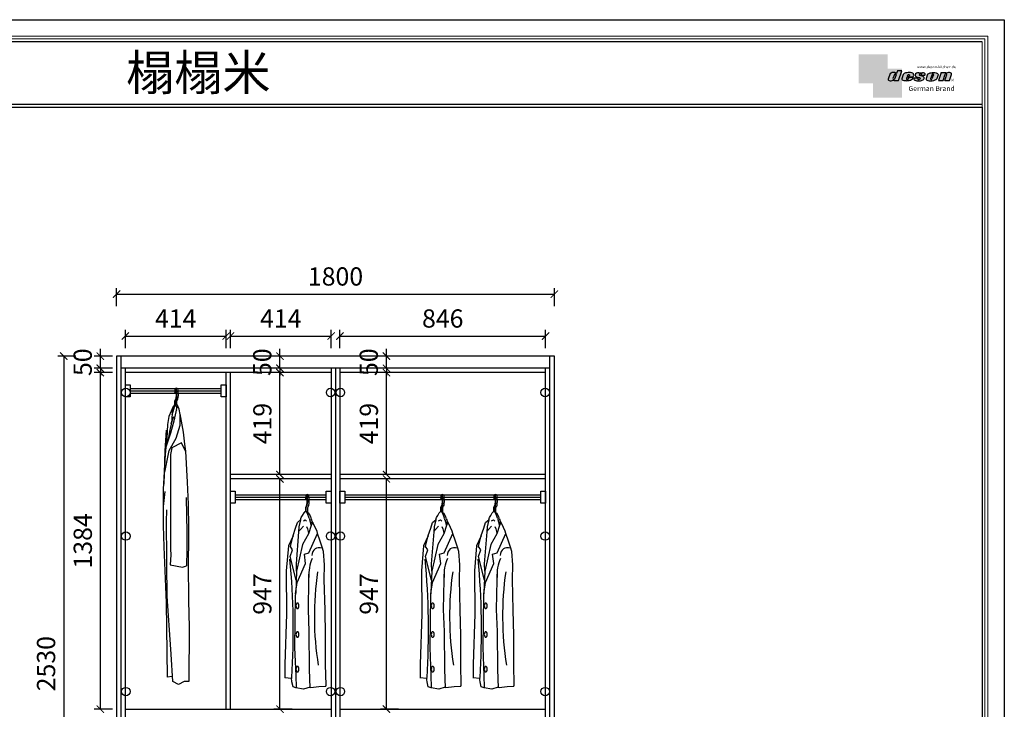
# Model space of a CAD drawing. Units: millimetres. Extents: x 87884 to 111176, y 60299 to 66133.
# Drawn here: x 107127 to 111176, y 62341 to 65178 of the extents above; entities that cross this region are included whole.
import ezdxf

# ---------------------------------------------------------------- set-up
doc = ezdxf.new("R2010")
doc.units = ezdxf.units.MM
for name, color, linetype in [('08打印', 7, 'Continuous'), ('3', 3, 'Continuous'), ('内框图层', 1, 'Continuous'), ('图层4', 3, 'Continuous'), ('铰链孔', 7, 'Continuous')]:
    doc.layers.add(name, color=color, linetype=linetype)
doc.styles.get("Standard").update_dxf_attribs({"font": 'simhei.ttf'})
doc.dimstyles.new('大标注（无小数）', dxfattribs={"dimscale": 25, "dimtxt": 3, "dimasz": 1.2, "dimexe": 1, "dimexo": 1.5, "dimgap": 1, "dimtad": 2, "dimdec": 0, "dimtxsty": 'Standard', "dimblk": 'ARCHTICK', "dimcen": 2.5, "dimclrd": 251, "dimclre": 251, "dimclrt": 256, "dimadec": 0, "dimazin": 0, "dimtfac": 1, "dimtdec": 0, "dimtix": 1, "dimtmove": 2, "dimatfit": 3, "dimfxl": 2, "dimfxlon": 1, "dimarcsym": 0})

# ---------------------------------------------------------------- blocks, each defined once
blk = doc.blocks.new('衣杆#标配1ABBD', base_point=(79078.6, 47067.5))
for p, q in [((79078.6, 47067.5), (79098.6, 47067.5)), ((79078.6, 47017.5), (79078.6, 47067.5)), ((79098.6, 47067.5), (79098.6, 47017.5)), ((79098.6, 47052.5), (79904.6, 47052.5)), ((79904.6, 47067.5), (79924.6, 47067.5)), ((79904.6, 47017.5), (79904.6, 47067.5)), ((79924.6, 47067.5), (79924.6, 47017.5)), ((79098.6, 47017.5), (79078.6, 47017.5)), ((79098.6, 47042.5), (79904.6, 47042.5)), ((79098.6, 47032.5), (79904.6, 47032.5)), ((79924.6, 47017.5), (79904.6, 47017.5))]:
    blk.add_line(p, q)
blk = doc.blocks.new('自动-短衣服')
at = {"color": 251}
for p, q in [((-4.2, -3.7), (-3.5, -7.1)), ((-3.5, -7.1), (-1.8, -3.7)), ((-3.4, -42.1), (-0.1, -35.7)), ((-1.3, -42.6), (1.8, -36.7)), ((4.7, -42.6), (7.8, -36.7)), ((-3.4, -59.1), (-3.4, -42.1)), ((-1.3, -58.7), (-1.3, -42.6)), ((4.7, -63), (4.7, -42.6))]:
    blk.add_line(p, q, dxfattribs=at)
blk.add_arc((3, 5.1), 5.73, 53.7796, 129.4301, dxfattribs=at)
for centre, end_param in [((0.1, -14.2), 7.398843), ((6.1, -14.2), 6.213914)]:
    blk.add_ellipse(centre, major_axis=(0, 24), ratio=0.198787, start_param=3.506614, end_param=end_param, dxfattribs=at)
blk.add_open_spline([(-0.1, -35.7), (0, -35.4), (0.2, -35), (0.5, -34.1), (0.7, -33.5), (1.2, -31.6), (1.6, -30), (2.1, -26.2), (2.3, -24.1), (2.6, -19.7), (2.7, -17.4), (2.7, -11.8), (2.6, -8.6), (2.3, -4.6), (1.5, -1.7), (0.7, -0.4), (0.3, 0.2), (-0.8, -0.2), (-1.5, -1.4), (-1.8, -3.7)], degree=3, knots=[0.365021, 0.365021, 0.365021, 0.365021, 0.503144, 0.503144, 0.641267, 0.641267, 0.939936, 0.939936, 1.238604, 1.238604, 1.537273, 1.537273, 1.942304, 1.942304, 2.347334, 2.347334, 2.568043, 2.568043, 2.714995, 2.714995, 2.714995, 2.714995], dxfattribs=at)
at = {"layer": '3', "color": 251}
for p, q in [((-21.8, -83.5), (-16.6, -75.1)), ((-16.6, -75.1), (-10.1, -64.2)), ((-10.1, -64.2), (-5.1, -59.3)), ((-5.1, -59.3), (-1.3, -58.7)), ((-1.3, -58.7), (3.1, -66.3)), ((-1.3, -58.7), (7.2, -64.8)), ((3.1, -66.3), (9.9, -85.1)), ((7.2, -64.8), (14.5, -77.5)), ((14.5, -77.5), (18.6, -87.2)), ((-45.6, -127.1), (-37.8, -104.3)), ((-37.8, -104.3), (-23.3, -92.6)), ((-24.9, -92.9), (-31.2, -122.3)), ((-25.2, -132.6), (-12.9, -119.3)), ((-24.9, -92.9), (-21.8, -83.5)), ((-12.9, -98.1), (-5.8, -93.2)), ((-5.8, -93.2), (-0.4, -99)), ((-0.4, -120.2), (4.2, -130.5)), ((19, -116.3), (7.9, -150.6)), ((10.5, -86.6), (15.2, -101.7)), ((15.2, -101.7), (17.9, -114.7)), ((17.1, -107.2), (16.1, -107.7)), ((24.3, -101.3), (17.1, -107.2)), ((17.9, -93.5), (18.2, -95.3)), ((25.3, -102.9), (19, -116.3)), ((19.3, -88.7), (23.3, -102.9)), ((27.7, -107.2), (24.3, -101.3)), ((35.9, -124.9), (27.7, -107.2)), ((-55.3, -158.6), (-74.7, -199.7)), ((-66.4, -203.2), (-55.3, -158.1)), ((-55.3, -158.1), (-45.6, -127.1)), ((-33.1, -142.2), (-43.1, -274.2)), ((-31.2, -122.3), (-33.1, -142.2)), ((-31.5, -140.5), (-25.2, -132.6)), ((7.9, -150.6), (-16.8, -195.3)), ((4.2, -130.5), (7.2, -141.7)), ((7.2, -141.7), (8.3, -145.6)), ((9.5, -228.8), (44.9, -149.5)), ((43.1, -140.4), (35.9, -124.9)), ((45.6, -149.2), (43.1, -140.4)), ((56.7, -181.4), (45.6, -149.2)), ((-74.7, -199.7), (-83.1, -302.5)), ((-16.8, -195.3), (-41.5, -304)), ((64.8, -205.8), (56.7, -181.4)), ((-67.4, -243.9), (-57.7, -217)), ((-57.7, -217), (-66.4, -203.2)), ((-9, -234.9), (9.5, -228.8)), ((-3.6, -272.9), (-9, -234.9)), ((69.7, -223.1), (64.8, -205.8)), ((73.8, -279), (69.7, -223.1)), ((-42.8, -341.5), (-67.4, -243.9)), ((-43.1, -274.2), (-42.5, -304.5)), ((-38.4, -351.1), (-3.6, -272.9)), ((73.2, -339.1), (73.8, -279)), ((-83.1, -302.5), (-82.4, -479.8)), ((-41.5, -304), (-44.6, -391.6)), ((10, -341.5), (9.4, -316.9)), ((-45.5, -397.3), (-38.4, -351.1)), ((7.7, -461.6), (10, -341.5)), ((76, -464.5), (73.2, -339.1)), ((-44.6, -391.6), (-46.3, -405.2)), ((-46.3, -405.2), (-49, -619)), ((-82.4, -479.8), (-89.2, -688.1)), ((11.3, -552.1), (7.7, -461.6)), ((78.5, -567.1), (76, -464.5)), ((12, -708.5), (11.3, -552.1)), ((78.1, -687.9), (78.5, -567.1)), ((-49, -619), (-44.6, -734.1)), ((-89.2, -688.1), (-88.7, -743.1)), ((80.3, -772.7), (78.1, -687.9)), ((15.1, -784.2), (12, -708.5)), ((-61.4, -746.2), (-89.7, -742.9)), ((-62.4, -741.2), (-61.4, -746.2)), ((-60.1, -759.7), (-62.4, -742.9)), ((-55.6, -780), (-60.1, -759.7)), ((-44.6, -734.1), (-43.2, -782.9)), ((-44.2, -785), (-55.6, -780)), ((-12.7, -789.2), (-44.2, -785)), ((14.3, -781.6), (-12.7, -789.2)), ((17.4, -783.3), (50.8, -778.3)), ((50.8, -778.3), (78.9, -777.8)), ((78.9, -777.8), (80.3, -772.7))]:
    blk.add_line(p, q, dxfattribs=at)
for centre, major_axis, ratio, start_param, end_param in [((57.9, -250.5), (-18.6, 40), 0.775453, -0.693961, 0.971156), ((-2148, -507.1), (-96.2, 2554.2), 0.818777, 4.589406, 4.780221), ((203.2, -330.1), (-176.8, 85.6), 0.927703, 0.045217, 0.482885), ((790.7, -476.5), (24.6, 986.8), 0.768362, 1.417136, 1.808923)]:
    blk.add_ellipse(centre, major_axis=major_axis, ratio=ratio, start_param=start_param, end_param=end_param, dxfattribs=at)
at = {"layer": '3', "color": 251, "extrusion": (0, 0, -1)}
for centre in [(-37.3, -447), (-37.3, -564.9), (-37.3, -707.7)]:
    blk.add_ellipse(centre, major_axis=(0, 11.5), ratio=0.522581, dxfattribs=at)
blk = doc.blocks.new('衣杆#标配1ABDB', base_point=(78628.6, 47067.5))
for p, q in [((78628.6, 47067.5), (78648.6, 47067.5)), ((78628.6, 47017.5), (78628.6, 47067.5)), ((78648.6, 47067.5), (78648.6, 47017.5)), ((78648.6, 47052.5), (79022.6, 47052.5)), ((79022.6, 47067.5), (79042.6, 47067.5)), ((79022.6, 47017.5), (79022.6, 47067.5)), ((79042.6, 47067.5), (79042.6, 47017.5)), ((78648.6, 47017.5), (78628.6, 47017.5)), ((78648.6, 47042.5), (79022.6, 47042.5)), ((78648.6, 47032.5), (79022.6, 47032.5)), ((79042.6, 47017.5), (79022.6, 47017.5))]:
    blk.add_line(p, q)
blk = doc.blocks.new('衣杆#标配1ABF7', base_point=(78196.6, 47494.6))
for p, q in [((78196.6, 47494.6), (78216.6, 47494.6)), ((78196.6, 47444.6), (78196.6, 47494.6)), ((78216.6, 47494.6), (78216.6, 47444.6)), ((78590.6, 47494.6), (78610.6, 47494.6)), ((78590.6, 47444.6), (78590.6, 47494.6)), ((78610.6, 47494.6), (78610.6, 47444.6)), ((78216.6, 47479.6), (78590.6, 47479.6)), ((78216.6, 47469.6), (78590.6, 47469.6)), ((78216.6, 47459.6), (78590.6, 47459.6)), ((78216.6, 47444.6), (78196.6, 47444.6)), ((78610.6, 47444.6), (78590.6, 47444.6))]:
    blk.add_line(p, q)
blk = doc.blocks.new('自动-长衣服')
at = {"color": 251}
for p, q in [((-4.1, -3.7), (-3.8, -8.7)), ((-3.8, -8.7), (-1.7, -3.7)), ((-3.4, -42.1), (-0.1, -35.7)), ((-1.2, -42.6), (1.9, -36.7)), ((4.8, -42.6), (7.9, -36.7)), ((-3.4, -60.5), (-3.4, -42.1)), ((-1.2, -58.7), (-1.2, -42.6)), ((4.8, -58), (4.8, -42.6)), ((17.1, -94.7), (30.6, -169.3)), ((-44, -245.9), (-37.6, -161.5)), ((30.6, -169.3), (35.6, -218.7)), ((-41.8, -262), (-37.7, -216.9)), ((-16, -234.9), (-21, -261.7)), ((23.1, -214.3), (-16, -234.9)), ((39.6, -248.1), (23.1, -214.3)), ((23.1, -214.3), (23.1, -214.3)), ((23.1, -214.3), (23.1, -214.3)), ((35.6, -218.7), (39.6, -248.1)), ((-49.6, -404.9), (-41.8, -262)), ((-47.3, -384.3), (-44, -245.9)), ((-21, -261.7), (-21.5, -540.1)), ((39.6, -248.1), (47.1, -374.9)), ((-49.9, -514.8), (-49.6, -404.9)), ((47.1, -374.9), (47.1, -374.9)), ((47.1, -374.9), (50.7, -465.6)), ((-50, -475.6), (-43.4, -413.4)), ((42.3, -439), (45.6, -582.7)), ((-49.7, -554.1), (-50, -475.6)), ((50.7, -465.6), (52.2, -561.6)), ((-37.9, -489.1), (-39.7, -538.8)), ((-47.4, -640.8), (-49.7, -554.1)), ((-39.7, -538.8), (-38.1, -691.5)), ((-21.5, -540.1), (-21.4, -578.7)), ((52.2, -561.6), (52.2, -561.6)), ((52.2, -561.6), (53.2, -607.2)), ((-21.4, -578.7), (-21.8, -621.6)), ((45.6, -582.7), (45.7, -653.1)), ((53.2, -607.2), (51.2, -710.4)), ((53.2, -607.2), (53.2, -607.2)), ((-37.5, -871.3), (-47.4, -640.8)), ((-21.8, -621.6), (-22, -651.5)), ((-20.6, -673.7), (-22.3, -715.1)), ((-22, -651.5), (-20.6, -673.7)), ((45.7, -653.1), (44.5, -720.1)), ((-38.1, -691.5), (-36.2, -863.6)), ((-22.3, -715.1), (27.7, -725)), ((27.7, -725), (44.5, -720.1)), ((51.2, -710.4), (52.3, -862.9)), ((-18.6, -1083.2), (-37.1, -824.6)), ((-33.9, -1177.4), (-37.5, -871.3)), ((52.3, -862.9), (52.3, -862.9)), ((52.3, -862.9), (55, -971.5)), ((55, -971.5), (53.3, -1195.8)), ((55, -971.5), (55, -971.5)), ((55, -971.5), (55, -971.5)), ((-12.5, -1195.9), (-18.6, -1083.2)), ((-15.4, -1174.4), (-33.9, -1177.4)), ((-33.9, -1177.4), (-33.9, -1177.4)), ((11.1, -1207.2), (-12.5, -1195.9)), ((35.1, -1195.3), (11.1, -1207.2)), ((53.3, -1195.8), (35.1, -1195.3))]:
    blk.add_line(p, q, dxfattribs=at)
for points in [[(-45.2, -334), (-26.5, -245.4), (2.3, -195), (18.1, -140.8), (17.6, -97.7), (13.6, -75.2), (7.4, -59.4)], [(-39.9, -230.8), (-20.1, -173.1), (-6.8, -123), (1.6, -86.4), (4.3, -72.6), (7.4, -59.4), (4.8, -56)], [(-7.4, -62.3), (-10, -64.4), (-19.3, -83.2), (-28.1, -105.9), (-34.3, -138.3), (-37.7, -224.4)], [(-3.4, -56), (-5.9, -58.4), (-14, -80.8), (-16.6, -124.1), (-25.4, -167.1), (-32.1, -208.3)], [(-15.2, -97.7), (-11.1, -85.3), (-8.3, -75.7), (-4, -61.7), (-1.2, -58.5), (0.7, -60.8), (4.8, -70.3)], [(4.8, -58), (6.9, -61.5)], [(-19, -136.1), (-16.2, -126.1), (-11.1, -112), (-7.6, -105.4), (-5.4, -112.5), (-5, -115)], [(8.6, -82), (8.7, -82.2)]]:
    blk.add_lwpolyline(points, dxfattribs=at)
blk.add_arc((3.1, 5.1), 5.73, 53.7796, 129.4301, dxfattribs=at)
for centre, end_param in [((0.2, -14.2), 7.398843), ((6.2, -14.2), 6.213914)]:
    blk.add_ellipse(centre, major_axis=(0, 24), ratio=0.198787, start_param=3.506614, end_param=end_param, dxfattribs=at)
blk.add_open_spline([(-0.1, -35.7), (0.1, -35.4), (0.3, -35), (0.6, -34.1), (0.8, -33.5), (1.3, -31.6), (1.6, -30), (2.2, -26.2), (2.4, -24.1), (2.7, -19.7), (2.8, -17.4), (2.8, -11.8), (2.7, -8.6), (2.4, -4.6), (1.6, -1.7), (0.7, -0.4), (0.4, 0.2), (-0.7, -0.2), (-1.5, -1.4), (-1.7, -3.7)], degree=3, knots=[0.365021, 0.365021, 0.365021, 0.365021, 0.503144, 0.503144, 0.641267, 0.641267, 0.939936, 0.939936, 1.238604, 1.238604, 1.537273, 1.537273, 1.942304, 1.942304, 2.347334, 2.347334, 2.568043, 2.568043, 2.714995, 2.714995, 2.714995, 2.714995], dxfattribs=at)
blk = doc.blocks.new('_ArchTick')
at = {"color": 0, "linetype": 'ByBlock', "lineweight": 15, "const_width": 0.15}
blk.add_lwpolyline([(-0.5, -0.5), (0.5, 0.5)], dxfattribs=at)
blk = doc.blocks.new('*D83')
at = {"color": 251, "lineweight": -2, "transparency": 16777216}
for p, q in [((107508.5, 63726.1), (107433.5, 63726.1)), ((107458.5, 62342.1), (107458.5, 63726.1)), ((107508.5, 62342.1), (107433.5, 62342.1))]:
    blk.add_line(p, q, dxfattribs=at)
at = {"layer": 'Defpoints', "color": 0, "transparency": 16777216}
for p in [(107458.5, 63726.1), (107748.8, 63726.1), (107748.8, 62342.1)]:
    blk.add_point(p, dxfattribs=at)
at = {"color": 251, "lineweight": -2, "transparency": 16777216, "xscale": 30, "yscale": 30, "zscale": 30}
for p, rotation in [((107458.5, 63726.1), 90), ((107458.5, 62342.1), 270)]:
    blk.add_blockref('_ArchTick', p, dxfattribs=dict(at, rotation=rotation))
at = {"transparency": 16777216, "insert": (107396, 63034.1), "char_height": 75, "attachment_point": 5, "rotation": 90}
blk.add_mtext('1384', dxfattribs=at)
blk = doc.blocks.new('*D84')
at = {"color": 251, "lineweight": -2, "transparency": 16777216}
for p, q in [((107458.5, 63794.1), (107458.5, 63824.1)), ((107508.5, 63794.1), (107433.5, 63794.1)), ((107458.5, 63744.1), (107458.5, 63794.1)), ((107508.5, 63744.1), (107433.5, 63744.1)), ((107458.5, 63744.1), (107458.5, 63714.1))]:
    blk.add_line(p, q, dxfattribs=at)
at = {"layer": 'Defpoints', "color": 0, "transparency": 16777216}
for p in [(107458.5, 63794.1), (107748.8, 63794.1), (107748.8, 63744.1)]:
    blk.add_point(p, dxfattribs=at)
at = {"color": 251, "lineweight": -2, "transparency": 16777216, "xscale": 30, "yscale": 30, "zscale": 30}
for p, rotation in [((107458.5, 63794.1), 270), ((107458.5, 63744.1), 90)]:
    blk.add_blockref('_ArchTick', p, dxfattribs=dict(at, rotation=rotation))
at = {"transparency": 16777216, "insert": (107395.6, 63769.1), "char_height": 75, "attachment_point": 5, "rotation": 90}
blk.add_mtext('50', dxfattribs=at)
blk = doc.blocks.new('*D88')
at = {"color": 251, "lineweight": -2, "transparency": 16777216}
for p, q in [((108247, 63289.1), (108172, 63289.1)), ((108197, 62342.1), (108197, 63289.1)), ((108247, 62342.1), (108172, 62342.1))]:
    blk.add_line(p, q, dxfattribs=at)
at = {"layer": 'Defpoints', "color": 0, "transparency": 16777216}
for p in [(108197, 63289.1), (108319.2, 63289.1), (108319.2, 62342.1)]:
    blk.add_point(p, dxfattribs=at)
at = {"color": 251, "lineweight": -2, "transparency": 16777216, "xscale": 30, "yscale": 30, "zscale": 30}
for p, rotation in [((108197, 63289.1), 90), ((108197, 62342.1), 270)]:
    blk.add_blockref('_ArchTick', p, dxfattribs=dict(at, rotation=rotation))
at = {"transparency": 16777216, "insert": (108134.5, 62815.6), "char_height": 75, "attachment_point": 5, "rotation": 90}
blk.add_mtext('947', dxfattribs=at)
blk = doc.blocks.new('*D89')
at = {"color": 251, "lineweight": -2, "transparency": 16777216}
for p, q in [((108247, 63726.1), (108172, 63726.1)), ((108197, 63307.1), (108197, 63726.1)), ((108247, 63307.1), (108172, 63307.1))]:
    blk.add_line(p, q, dxfattribs=at)
at = {"layer": 'Defpoints', "color": 0, "transparency": 16777216}
for p in [(108197, 63726.1), (108319.2, 63726.1), (108319.2, 63307.1)]:
    blk.add_point(p, dxfattribs=at)
at = {"color": 251, "lineweight": -2, "transparency": 16777216, "xscale": 30, "yscale": 30, "zscale": 30}
for p, rotation in [((108197, 63726.1), 90), ((108197, 63307.1), 270)]:
    blk.add_blockref('_ArchTick', p, dxfattribs=dict(at, rotation=rotation))
at = {"transparency": 16777216, "insert": (108134.5, 63516.6), "char_height": 75, "attachment_point": 5, "rotation": 90}
blk.add_mtext('419', dxfattribs=at)
blk = doc.blocks.new('*D90')
at = {"color": 251, "lineweight": -2, "transparency": 16777216}
for p, q in [((108197, 63794.1), (108197, 63824.1)), ((108247, 63794.1), (108172, 63794.1)), ((108197, 63744.1), (108197, 63794.1)), ((108247, 63744.1), (108172, 63744.1)), ((108197, 63744.1), (108197, 63714.1))]:
    blk.add_line(p, q, dxfattribs=at)
at = {"layer": 'Defpoints', "color": 0, "transparency": 16777216}
for p in [(108197, 63794.1), (108319.2, 63794.1), (108319.2, 63744.1)]:
    blk.add_point(p, dxfattribs=at)
at = {"color": 251, "lineweight": -2, "transparency": 16777216, "xscale": 30, "yscale": 30, "zscale": 30}
for p, rotation in [((108197, 63794.1), 270), ((108197, 63744.1), 90)]:
    blk.add_blockref('_ArchTick', p, dxfattribs=dict(at, rotation=rotation))
at = {"transparency": 16777216, "insert": (108134, 63769.1), "char_height": 75, "attachment_point": 5, "rotation": 90}
blk.add_mtext('50', dxfattribs=at)
blk = doc.blocks.new('*D94')
at = {"color": 251, "lineweight": -2, "transparency": 16777216}
for p, q in [((108685, 63289.1), (108610, 63289.1)), ((108635, 62342.1), (108635, 63289.1)), ((108685, 62342.1), (108610, 62342.1))]:
    blk.add_line(p, q, dxfattribs=at)
at = {"layer": 'Defpoints', "color": 0, "transparency": 16777216}
for p in [(108635, 63289.1), (109006.7, 63289.1), (109006.7, 62342.1)]:
    blk.add_point(p, dxfattribs=at)
at = {"color": 251, "lineweight": -2, "transparency": 16777216, "xscale": 30, "yscale": 30, "zscale": 30}
for p, rotation in [((108635, 63289.1), 90), ((108635, 62342.1), 270)]:
    blk.add_blockref('_ArchTick', p, dxfattribs=dict(at, rotation=rotation))
at = {"transparency": 16777216, "insert": (108572.5, 62815.6), "char_height": 75, "attachment_point": 5, "rotation": 90}
blk.add_mtext('947', dxfattribs=at)
blk = doc.blocks.new('*D95')
at = {"color": 251, "lineweight": -2, "transparency": 16777216}
for p, q in [((108685, 63726.1), (108610, 63726.1)), ((108635, 63307.1), (108635, 63726.1)), ((108685, 63307.1), (108610, 63307.1))]:
    blk.add_line(p, q, dxfattribs=at)
at = {"layer": 'Defpoints', "color": 0, "transparency": 16777216}
for p in [(108635, 63726.1), (109006.7, 63726.1), (109006.7, 63307.1)]:
    blk.add_point(p, dxfattribs=at)
at = {"color": 251, "lineweight": -2, "transparency": 16777216, "xscale": 30, "yscale": 30, "zscale": 30}
for p, rotation in [((108635, 63726.1), 90), ((108635, 63307.1), 270)]:
    blk.add_blockref('_ArchTick', p, dxfattribs=dict(at, rotation=rotation))
at = {"transparency": 16777216, "insert": (108572.5, 63516.6), "char_height": 75, "attachment_point": 5, "rotation": 90}
blk.add_mtext('419', dxfattribs=at)
blk = doc.blocks.new('*D96')
at = {"color": 251, "lineweight": -2, "transparency": 16777216}
for p, q in [((108635, 63794.1), (108635, 63824.1)), ((108685, 63794.1), (108610, 63794.1)), ((108635, 63744.1), (108635, 63794.1)), ((108685, 63744.1), (108610, 63744.1)), ((108635, 63744.1), (108635, 63714.1))]:
    blk.add_line(p, q, dxfattribs=at)
at = {"layer": 'Defpoints', "color": 0, "transparency": 16777216}
for p in [(108635, 63794.1), (109006.7, 63794.1), (109006.7, 63744.1)]:
    blk.add_point(p, dxfattribs=at)
at = {"color": 251, "lineweight": -2, "transparency": 16777216, "xscale": 30, "yscale": 30, "zscale": 30}
for p, rotation in [((108635, 63794.1), 270), ((108635, 63744.1), 90)]:
    blk.add_blockref('_ArchTick', p, dxfattribs=dict(at, rotation=rotation))
at = {"transparency": 16777216, "insert": (108572, 63769.1), "char_height": 75, "attachment_point": 5, "rotation": 90}
blk.add_mtext('50', dxfattribs=at)
blk = doc.blocks.new('*D97')
at = {"color": 251, "lineweight": -2, "transparency": 16777216}
for p, q in [((107561.5, 63826.6), (107561.5, 63901.6)), ((107975.5, 63826.6), (107975.5, 63901.6)), ((107561.5, 63876.6), (107975.5, 63876.6))]:
    blk.add_line(p, q, dxfattribs=at)
at = {"layer": 'Defpoints', "color": 0, "transparency": 16777216}
for p in [(107975.5, 63876.6), (107561.5, 63527.9), (107975.5, 63527.9)]:
    blk.add_point(p, dxfattribs=at)
at = {"color": 251, "lineweight": -2, "transparency": 16777216, "xscale": 30, "yscale": 30, "zscale": 30, "rotation": 180}
blk.add_blockref('_ArchTick', (107561.5, 63876.6), dxfattribs=at)
at = {"color": 251, "lineweight": -2, "transparency": 16777216, "xscale": 30, "yscale": 30, "zscale": 30}
blk.add_blockref('_ArchTick', (107975.5, 63876.6), dxfattribs=at)
at = {"transparency": 16777216, "insert": (107768.5, 63939.1), "char_height": 75, "attachment_point": 5}
blk.add_mtext('414', dxfattribs=at)
blk = doc.blocks.new('*D98')
at = {"color": 251, "lineweight": -2, "transparency": 16777216}
for p, q in [((107993.5, 63826.6), (107993.5, 63901.6)), ((108407.5, 63826.6), (108407.5, 63901.6)), ((107993.5, 63876.6), (108407.5, 63876.6))]:
    blk.add_line(p, q, dxfattribs=at)
at = {"layer": 'Defpoints', "color": 0, "transparency": 16777216}
for p in [(108407.5, 63876.6), (107993.5, 63527.9), (108407.5, 63527.9)]:
    blk.add_point(p, dxfattribs=at)
at = {"color": 251, "lineweight": -2, "transparency": 16777216, "xscale": 30, "yscale": 30, "zscale": 30, "rotation": 180}
blk.add_blockref('_ArchTick', (107993.5, 63876.6), dxfattribs=at)
at = {"color": 251, "lineweight": -2, "transparency": 16777216, "xscale": 30, "yscale": 30, "zscale": 30}
blk.add_blockref('_ArchTick', (108407.5, 63876.6), dxfattribs=at)
at = {"transparency": 16777216, "insert": (108200.5, 63939.1), "char_height": 75, "attachment_point": 5}
blk.add_mtext('414', dxfattribs=at)
blk = doc.blocks.new('*D99')
at = {"color": 251, "lineweight": -2, "transparency": 16777216}
for p, q in [((108443.5, 63826.6), (108443.5, 63901.6)), ((109289.5, 63826.6), (109289.5, 63901.6)), ((108443.5, 63876.6), (109289.5, 63876.6))]:
    blk.add_line(p, q, dxfattribs=at)
at = {"layer": 'Defpoints', "color": 0, "transparency": 16777216}
for p in [(109289.5, 63876.6), (108443.5, 63527.9), (109289.5, 63527.9)]:
    blk.add_point(p, dxfattribs=at)
at = {"color": 251, "lineweight": -2, "transparency": 16777216, "xscale": 30, "yscale": 30, "zscale": 30, "rotation": 180}
blk.add_blockref('_ArchTick', (108443.5, 63876.6), dxfattribs=at)
at = {"color": 251, "lineweight": -2, "transparency": 16777216, "xscale": 30, "yscale": 30, "zscale": 30}
blk.add_blockref('_ArchTick', (109289.5, 63876.6), dxfattribs=at)
at = {"transparency": 16777216, "insert": (108866.5, 63939.1), "char_height": 75, "attachment_point": 5}
blk.add_mtext('846', dxfattribs=at)
blk = doc.blocks.new('*D102')
at = {"color": 251, "lineweight": -2, "transparency": 16777216}
for p, q in [((107525.5, 63999.1), (107525.5, 64074.1)), ((109325.5, 63999.1), (109325.5, 64074.1)), ((107525.5, 64049.1), (109325.5, 64049.1))]:
    blk.add_line(p, q, dxfattribs=at)
at = {"layer": 'Defpoints', "color": 0, "transparency": 16777216}
for p in [(109325.5, 64049.1), (107525.5, 63794.1), (109325.5, 63794.1)]:
    blk.add_point(p, dxfattribs=at)
at = {"color": 251, "lineweight": -2, "transparency": 16777216, "xscale": 30, "yscale": 30, "zscale": 30, "rotation": 180}
blk.add_blockref('_ArchTick', (107525.5, 64049.1), dxfattribs=at)
at = {"color": 251, "lineweight": -2, "transparency": 16777216, "xscale": 30, "yscale": 30, "zscale": 30}
blk.add_blockref('_ArchTick', (109325.5, 64049.1), dxfattribs=at)
at = {"transparency": 16777216, "insert": (108425.5, 64112), "char_height": 75, "attachment_point": 5}
blk.add_mtext('1800', dxfattribs=at)
blk = doc.blocks.new('*D103')
at = {"color": 251, "lineweight": -2, "transparency": 16777216}
for p, q in [((107358.1, 63794.1), (107283.1, 63794.1)), ((107308.1, 63794.1), (107308.1, 61264.1)), ((107358.1, 61264.1), (107283.1, 61264.1))]:
    blk.add_line(p, q, dxfattribs=at)
at = {"layer": 'Defpoints', "color": 0, "transparency": 16777216}
for p in [(107525.5, 63794.1), (107308.1, 61264.1), (107525.5, 61264.1)]:
    blk.add_point(p, dxfattribs=at)
at = {"color": 251, "lineweight": -2, "transparency": 16777216, "xscale": 30, "yscale": 30, "zscale": 30}
for p, rotation in [((107308.1, 63794.1), 90), ((107308.1, 61264.1), 270)]:
    blk.add_blockref('_ArchTick', p, dxfattribs=dict(at, rotation=rotation))
at = {"transparency": 16777216, "insert": (107245.1, 62529.1), "char_height": 75, "attachment_point": 5, "rotation": 90}
blk.add_mtext('2530', dxfattribs=at)
blk = doc.blocks.new('deson')
h = blk.add_hatch(color=9)
h.dxf.hatch_style = 1
edge = h.paths.add_edge_path()
edge.add_spline(control_points=[(-130.1, -80.1), (-129.4, -82.7), (-127.4, -91), (-109.7, -93.6), (-92.5, -93.6), (-79.6, -86.4), (-73.4, -87.7), (-73.1, -87.8)], knot_values=[0, 0, 0, 0, 10.189104, 31.406165, 58.257176, 81.219945, 82.763911, 82.763911, 82.763911, 82.763911], degree=3, periodic=0)
edge.add_line((-73.1, -87.8), (-74.3, -91.2))
edge.add_line((-74.3, -91.2), (-31.1, -91.2))
edge.add_line((-31.1, -91.2), (0, 0))
edge.add_line((0, 0), (-41.1, 0))
edge.add_arc((-41.1, -0.8), 0.768, 90, 160.30728)
edge.add_line((-41.8, -0.5), (-50.1, -23.6))
edge.add_spline(control_points=[(-50.1, -23.6), (-50.6, -23.3), (-51.2, -23.1), (-51.7, -22.8)], knot_values=[-2.342059, -2.342059, -2.342059, -2.342059, 0, 0, 0, 0], degree=3, periodic=0)
edge.add_spline(control_points=[(-51.7, -22.8), (-56.7, -20.6), (-69.7, -14.7), (-92.2, -14.2), (-105.2, -22.8), (-110.9, -26.5)], knot_values=[0, 0, 0, 0, 21.504804, 55.47298, 81.57829, 81.57829, 81.57829, 81.57829], degree=3, periodic=0)
edge.add_line((-110.9, -26.5), (-130.1, -80.1))
h.paths.add_polyline_path([(-70.2, -34.3, -1.061335), (-55.3, -38.2), (-69.5, -77.9, -0.933886), (-84.4, -73.8)], flags=16)
edge = h.paths.add_edge_path()
edge.add_line((48.8, -55.6), (106.4, -55.6))
edge.add_line((106.4, -55.6), (112.1, -39.4))
edge.add_spline(control_points=[(112.1, -39.4), (111.9, -35.8), (111.4, -25), (83.5, -13), (54.4, -16), (25.4, -21.6), (16.2, -31), (13.1, -34.2)], knot_values=[0, 0, 0, 0, 10.126651, 31.053051, 76.68313, 102.020073, 115.32306, 115.32306, 115.32306, 115.32306], degree=3, periodic=0)
edge.add_line((13.1, -34.2), (-1.8, -74.1))
edge.add_spline(control_points=[(-1.8, -74.1), (-1.1, -77.8), (0.6, -87.5), (25.8, -92.4), (51.3, -94.2), (80.2, -89.9), (100.7, -79), (104.2, -66.5), (105.6, -61.5)], knot_values=[0, 0, 0, 0, 10.433832, 27.403626, 66.25472, 91.785445, 114.634406, 129.628082, 129.628082, 129.628082, 129.628082], degree=3, periodic=0)
edge.add_line((105.6, -61.5), (64.5, -61.5))
edge.add_line((64.5, -61.5), (57.8, -78.1))
edge.add_arc((50.5, -73.8), 8.44, 160.86702, 329.91691, ccw=False)
edge.add_line((42.5, -71.1), (48.8, -55.6))
edge = h.paths.add_edge_path(flags=16)
edge.add_line((51.2, -49.6), (55.4, -39.2))
edge.add_spline(control_points=[(55.4, -39.2), (57.4, -37.3), (61.4, -33.4), (69.7, -35.5), (71.3, -40.2), (72.1, -42.6)], knot_values=[0, 0, 0, 0, 9.305227, 18.291036, 27.912809, 27.912809, 27.912809, 27.912809], degree=3, periodic=0)
edge.add_line((72.1, -42.6), (69.3, -49.6))
edge.add_line((69.3, -49.6), (51.2, -49.6))
edge = h.paths.add_edge_path()
edge.add_spline(control_points=[(175.1, -93.6), (181.4, -92.8), (194.1, -91.2), (208.3, -80.6), (215.1, -63.5), (200.2, -51.7), (184.9, -48.8), (160, -43.5), (169, -26.7), (181.7, -26), (184.9, -35), (182.7, -38.9), (181.7, -40.8)], knot_values=[0, 0, 0, 0, 18.70876, 37.660606, 51.75698, 65.680623, 85.444017, 106.452749, 117.920324, 129.096561, 135.707668, 142.076998, 142.076998, 142.076998, 142.076998], degree=3, periodic=0)
edge.add_line((181.7, -40.8), (218.4, -40.8))
edge.add_spline(control_points=[(218.4, -40.8), (220.1, -38.2), (221.7, -33.6), (217.3, -22.8), (207.5, -19.2), (199.1, -17.7), (195.7, -17.6)], knot_values=[0, 0, 0, 0, 11.264116, 20.232061, 40.408165, 53.929623, 53.929623, 53.929623, 53.929623], degree=3, periodic=0)
edge.add_line((195.7, -17.6), (160.1, -17.6))
edge.add_spline(control_points=[(160.1, -17.6), (156.5, -17.9), (145.9, -19.3), (129.7, -25.2), (122.3, -44.3), (136.9, -58), (152.2, -61.6), (174.7, -64.1), (170.9, -79.9), (159.9, -86.4), (149.8, -77.5), (156.9, -70.9), (154, -68.1), (153.1, -67.3)], knot_values=[100.21118, 100.21118, 100.21118, 100.21118, 114.405762, 142.118076, 164.111369, 179.064918, 211.943804, 232.611534, 246.616376, 262.649965, 273.945897, 283.757549, 288.113586, 288.113586, 288.113586, 288.113586], degree=3, periodic=0)
edge.add_line((153.1, -67.3), (116.4, -67.3))
edge.add_spline(control_points=[(116.4, -67.3), (114.9, -70.9), (111.8, -79), (123.2, -93), (135.1, -93.3), (142.3, -93.6)], knot_values=[0, 0, 0, 0, 11.077401, 24.682007, 45.562582, 45.562582, 45.562582, 45.562582], degree=3, periodic=0)
edge.add_line((142.3, -93.6), (175.1, -93.6))
edge = h.paths.add_edge_path()
edge.add_spline(control_points=[(343.4, -37.6), (343.6, -36.6), (344.5, -31.4), (333.6, -19.8), (310.3, -16.2), (282.7, -15.8), (258.2, -21.2), (247.7, -29.5), (243.9, -32.5)], knot_values=[0, 0, 0, 0, 3.073931, 15.551478, 40.252418, 73.051033, 98.632943, 112.934084, 112.934084, 112.934084, 112.934084], degree=3, periodic=0)
edge.add_line((243.9, -32.5), (229.8, -72.2))
edge.add_spline(control_points=[(229.8, -72.2), (229.3, -75.4), (228, -85.5), (255.6, -95.5), (282.9, -95), (313.2, -89.9), (325.1, -80.1), (329.6, -76.5)], knot_values=[0, 0, 0, 0, 8.949163, 28.571917, 70.099446, 98.847286, 115.922983, 115.922983, 115.922983, 115.922983], degree=3, periodic=0)
edge.add_line((329.6, -76.5), (343.4, -37.6))
h.paths.add_polyline_path([(285.3, -33, -0.942444), (298.9, -38.1), (285, -76.9, -0.912718), (270.4, -74.9)], flags=16)
edge = h.paths.add_edge_path()
edge.add_line((425.1, -35.4), (406.4, -92.3))
edge.add_line((406.4, -92.3), (450.2, -92.3))
edge.add_line((450.2, -92.3), (469.7, -33.2))
edge.add_spline(control_points=[(469.7, -33.2), (470.3, -30.5), (472.1, -23.1), (451.1, -12.1), (432.8, -16.5), (417.8, -24.7), (414.4, -23.2), (413.3, -22.7)], knot_values=[0, 0, 0, 0, 7.606461, 21.072708, 57.432765, 64.584482, 68.177324, 68.177324, 68.177324, 68.177324], degree=3, periodic=0)
edge.add_line((413.3, -22.7), (415.2, -16.6))
edge.add_line((415.2, -16.6), (372.2, -16.6))
edge.add_line((372.2, -16.6), (345.7, -92.3))
edge.add_line((345.7, -92.3), (390.3, -92.3))
edge.add_line((390.3, -92.3), (410, -32.5))
edge.add_arc((417.2, -36.1), 7.98, 4.84872, 153.51106, ccw=False)
at = {"color": 9}
for p, q in [((0, 0), (-41.1, 0)), ((-31.1, -91.2), (0, 0)), ((-110.9, -26.5), (-130.1, -80.1)), ((-70.2, -34.3), (-84.4, -73.8)), ((-73.1, -87.8), (-74.3, -91.2)), ((-74.3, -91.2), (-31.1, -91.2)), ((-55.3, -38.2), (-69.6, -78)), ((-41.8, -0.5), (-50.1, -23.6)), ((13.1, -34.2), (-1.8, -74.1)), ((48.8, -55.6), (42.5, -71.1)), ((48.8, -55.6), (106.4, -55.6)), ((55.4, -39.2), (51.2, -49.6)), ((51.2, -49.6), (69.3, -49.6)), ((64.5, -61.5), (57.8, -78.1)), ((105.6, -61.5), (64.5, -61.5)), ((72.1, -42.6), (69.3, -49.6)), ((106.4, -55.6), (112.1, -39.4)), ((116.4, -67.3), (153.1, -67.3)), ((160.1, -17.6), (195.7, -17.6)), ((181.7, -40.8), (218.4, -40.8)), ((243.9, -32.5), (229.8, -72.2)), ((285.3, -33), (270.4, -74.9)), ((298.9, -38.1), (285, -76.9)), ((343.4, -37.6), (329.6, -76.5)), ((372.2, -16.6), (345.7, -92.3)), ((345.7, -92.3), (390.3, -92.3)), ((372.2, -16.6), (415.2, -16.6)), ((390.3, -92.3), (410, -32.5)), ((406.4, -92.3), (425.1, -35.4)), ((406.4, -92.3), (450.2, -92.3)), ((413.3, -22.7), (415.2, -16.6)), ((450.2, -92.3), (469.7, -33.2)), ((142.3, -93.6), (175.1, -93.6))]:
    blk.add_line(p, q, dxfattribs=at)
for centre, radius, start, end in [((-76.8, -75.4), 7.72, 168.5423, 340.71024), ((-62.7, -35.8), 7.72, 341.62803, 168.44535), ((-41.1, -0.8), 0.768, 90, 160.30728), ((50.5, -73.8), 8.44, 160.86702, 329.91691), ((277.8, -75.2), 7.42, 177.42087, 346.9699), ((291.9, -35.9), 7.24, 342.9089, 156.12006), ((417.2, -36.1), 7.98, 4.84872, 153.51106)]:
    blk.add_arc(centre, radius, start, end, dxfattribs=at)
for points, knots in [([(-130.1, -80.1), (-129.4, -82.7), (-127.4, -91), (-109.7, -93.6), (-92.5, -93.6), (-79.6, -86.4), (-73.4, -87.7), (-73.1, -87.8)], [0, 0, 0, 0, 10.189104, 31.406165, 58.257176, 81.219945, 82.763911, 82.763911, 82.763911, 82.763911]), ([(-50.1, -23.6), (-50.6, -23.3), (-51.2, -23.1), (-51.7, -22.8), (-56.7, -20.6), (-69.7, -14.7), (-92.2, -14.2), (-105.2, -22.8), (-110.9, -26.5)], [-2.342059, -2.342059, -2.342059, -2.342059, 0, 0, 0, 21.504804, 55.47298, 81.57829, 81.57829, 81.57829, 81.57829]), ([(55.4, -39.2), (57.4, -37.3), (61.4, -33.4), (69.7, -35.5), (71.3, -40.2), (72.1, -42.6)], [0, 0, 0, 0, 9.305227, 18.291036, 27.912809, 27.912809, 27.912809, 27.912809]), ([(160.1, -17.6), (156.5, -17.9), (145.9, -19.3), (129.7, -25.2), (122.3, -44.3), (136.9, -58), (152.2, -61.6), (174.7, -64.1), (170.9, -79.9), (159.9, -86.4), (149.8, -77.5), (156.9, -70.9), (154, -68.1), (153.1, -67.3)], [100.21118, 100.21118, 100.21118, 100.21118, 114.405762, 142.118076, 164.111369, 179.064918, 211.943804, 232.611534, 246.616376, 262.649965, 273.945897, 283.757549, 288.113586, 288.113586, 288.113586, 288.113586]), ([(218.4, -40.8), (220.1, -38.2), (221.7, -33.6), (217.3, -22.8), (207.5, -19.2), (199.1, -17.7), (195.7, -17.6)], [0, 0, 0, 0, 11.264116, 20.232061, 40.408165, 53.929623, 53.929623, 53.929623, 53.929623])]:
    blk.add_open_spline(points, degree=3, knots=knots, dxfattribs=at)
for points in [[(-1.8, -74.1), (1.4, -84.1), (17.1, -90.5), (55.9, -92.8), (81, -88.1), (100.1, -75.5), (105.6, -61.5)], [(112.1, -39.4), (110.4, -29.4), (92.8, -18.1), (47.2, -17.7), (23, -25.3), (13.1, -34.2)], [(116.4, -67.3), (114, -78.1), (121.8, -89.2), (142.3, -93.6)], [(175.1, -93.6), (193.4, -89.7), (208.3, -77.9), (211.9, -64.3), (202.2, -54.3), (183.4, -48.4), (164.7, -38.7), (170.4, -28.7), (181.5, -28.7), (183.9, -34.8), (181.7, -40.8)], [(229.8, -72.2), (229.7, -81.1), (246.4, -91.5), (287.9, -93.6), (315.7, -86.4), (329.6, -76.5)], [(243.9, -32.5), (255.6, -24.2), (280.2, -17.2), (313, -17.1), (336.6, -24.3), (343.8, -34.6), (343.4, -37.6)], [(469.7, -33.2), (470.4, -25.6), (459.6, -17.5), (423.5, -21.7), (416.7, -23.8), (413.3, -22.7)]]:
    blk.add_spline(points, degree=3, dxfattribs=at)
blk = doc.blocks.new('brand')
h = blk.add_hatch(color=9)
h.dxf.hatch_style = 1
h.paths.add_polyline_path([(-92.2, 157.8), (-367.2, 157.6), (-367.2, -117.4), (-232.2, -117.4), (-232.2, 22.3), (-92.2, 22.3)])
h = blk.add_hatch(color=2)
edge = h.paths.add_edge_path()
edge.add_spline(control_points=[(42.8, -83.7), (41, -81.1), (40.4, -77.6), (39.8, -74)], knot_values=[0, 0, 0, 0, 10.089295, 10.089295, 10.089295, 10.089295], degree=3, periodic=0)
edge.add_line((39.8, -74), (42.8, -65.9))
edge.add_line((42.8, -65.9), (42.8, 22.3))
edge.add_line((42.8, 22.3), (-92.2, 22.3))
edge.add_line((-92.2, 22.3), (-92.2, -117.4))
edge.add_line((-92.2, -117.4), (-232.2, -117.4))
edge.add_line((-232.2, -117.4), (-232.2, -252.4))
edge.add_line((-232.2, -252.4), (42.8, -252.7))
edge.add_line((42.8, -252.7), (42.8, -83.7))
edge = h.paths.add_edge_path(flags=16)
edge.add_spline(control_points=[(-31.5, -87.6), (-31.9, -87.5), (-38, -86.3), (-50.9, -93.4), (-68.2, -93.5), (-85.8, -90.9), (-87.9, -82.6), (-88.5, -79.9)], knot_values=[0, 0, 0, 0, 1.543966, 24.506735, 51.357746, 72.574806, 82.763911, 82.763911, 82.763911, 82.763911], degree=3, periodic=0)
edge.add_line((-88.5, -79.9), (-69.4, -26.4))
edge.add_spline(control_points=[(-69.4, -26.4), (-63.7, -22.6), (-50.6, -14.1), (-28.1, -14.6), (-15.2, -20.4), (-10.2, -22.7)], knot_values=[0, 0, 0, 0, 26.10531, 60.073487, 81.57829, 81.57829, 81.57829, 81.57829], degree=3, periodic=0)
edge.add_spline(control_points=[(-10.2, -22.7), (-9.6, -22.9), (-9.1, -23.2), (-8.5, -23.4)], knot_values=[-2.342059, -2.342059, -2.342059, -2.342059, 0, 0, 0, 0], degree=3, periodic=0)
edge.add_line((-8.5, -23.4), (-0.1, 0.1))
edge.add_line((-0.1, 0.1), (41.6, 0.1))
edge.add_line((41.6, 0.1), (10.4, -91.1))
edge.add_line((10.4, -91.1), (-32.8, -91.1))
edge.add_line((-32.8, -91.1), (-31.5, -87.6))
h.paths.add_polyline_path([(-42.8, -73.7), (-28.7, -34.1, -1.061335), (-13.8, -38.1), (-28, -77.8, -0.933886)], flags=0)
h = blk.add_hatch(color=9)
h.dxf.hatch_style = 1
h.paths.add_polyline_path([(535.6, -86.4, 1), (507.4, -86.4, 1)])
h.paths.add_polyline_path([(534.2, -86.4, -1), (508.8, -86.4, -1)], flags=16)
at = {"layer": '图层4'}
h = blk.add_hatch(color=1, dxfattribs=at)
h.dxf.hatch_style = 1
h.paths.add_polyline_path([(-92.2, 22.3), (-232.2, 22.3), (-232.2, -117.4), (-92.2, -117.4)])
at = {"layer": '图层4', "color": 1}
blk.add_blockref('deson', (41.6, 0.1), dxfattribs=at)
at = {"color": 9, "insert": (517.3, -79.6), "char_height": 14.884, "attachment_point": 1}
blk.add_mtext_dynamic_manual_height_columns('{\\fMicrosoft YaHei|b0|i0|c134|p34;R}', width=67.855, gutter_width=12.5, heights=[0], dxfattribs=at)
at = {"layer": '图层4', "color": 1, "attachment_point": 1}
for s, width, insert, char_height in [('\\pxsm1,ql;{\\fArial|b0|i0|c0|p34;\\C9;www.deson-kitchen.de}', 389.64, (185, 50.6), 25), ('\\pxql;{\\fArial|b0|i0|c0|p34;\\W1.05;\\C9;German Brand}', 507.193, (104, -145.1), 45)]:
    blk.add_mtext_dynamic_manual_height_columns(s, width=width, gutter_width=12.5, heights=[0], dxfattribs=dict(at, insert=insert, char_height=char_height))
blk = doc.blocks.new('全盖铰链278D1', base_point=(109287.5, 63694.1))
at = {"layer": '铰链孔', "color": 1}
blk.add_circle((109287.5, 63694.1), 17.5, dxfattribs=at)
blk = doc.blocks.new('全盖铰链278D8', base_point=(109287.5, 62414.1))
at = {"layer": '铰链孔', "color": 1}
blk.add_circle((109287.5, 62414.1), 17.5, dxfattribs=at)
blk = doc.blocks.new('全盖铰链278DF', base_point=(109287.5, 63054.1))
at = {"layer": '铰链孔', "color": 1}
blk.add_circle((109287.5, 63054.1), 17.5, dxfattribs=at)
blk = doc.blocks.new('全盖铰链278E6', base_point=(108445.5, 63694.1))
at = {"layer": '铰链孔', "color": 1}
blk.add_circle((108445.5, 63694.1), 17.5, dxfattribs=at)
blk = doc.blocks.new('全盖铰链278ED', base_point=(108445.5, 62414.1))
at = {"layer": '铰链孔', "color": 1}
blk.add_circle((108445.5, 62414.1), 17.5, dxfattribs=at)
blk = doc.blocks.new('全盖铰链278F4', base_point=(108445.5, 63054.1))
at = {"layer": '铰链孔', "color": 1}
blk.add_circle((108445.5, 63054.1), 17.5, dxfattribs=at)
blk = doc.blocks.new('全盖铰链278FB', base_point=(108405.5, 63694.1))
at = {"layer": '铰链孔', "color": 1}
blk.add_circle((108405.5, 63694.1), 17.5, dxfattribs=at)
blk = doc.blocks.new('全盖铰链27902', base_point=(108405.5, 62414.1))
at = {"layer": '铰链孔', "color": 1}
blk.add_circle((108405.5, 62414.1), 17.5, dxfattribs=at)
blk = doc.blocks.new('全盖铰链27909', base_point=(108405.5, 63054.1))
at = {"layer": '铰链孔', "color": 1}
blk.add_circle((108405.5, 63054.1), 17.5, dxfattribs=at)
blk = doc.blocks.new('全盖铰链27910', base_point=(107563.5, 63694.1))
at = {"layer": '铰链孔', "color": 1}
blk.add_circle((107563.5, 63694.1), 17.5, dxfattribs=at)
blk = doc.blocks.new('全盖铰链27917', base_point=(107563.5, 62414.1))
at = {"layer": '铰链孔', "color": 1}
blk.add_circle((107563.5, 62414.1), 17.5, dxfattribs=at)
blk = doc.blocks.new('全盖铰链2791E', base_point=(107563.5, 63054.1))
at = {"layer": '铰链孔', "color": 1}
blk.add_circle((107563.5, 63054.1), 17.5, dxfattribs=at)

msp = doc.modelspace()

# ---------------------------------------------------------------- linework, layer by layer
at = {"lineweight": 15}
for p, q in [((111175.7, 65177.8), (104271.1, 65177.8)), ((111175.7, 60299.4), (111175.7, 65177.8)), ((111107.4, 65110.4), (104610.1, 65110.4)), ((111107.4, 60368.7), (111107.4, 65110.4)), ((111096, 65099), (104621.5, 65099)), ((111084.6, 65086.6), (111084.6, 60390.5)), ((111096, 60380.1), (111096, 65099))]:
    msp.add_line(p, q, dxfattribs=at)
at = {"linetype": 'ByBlock'}
msp.add_line((111084.6, 65086.6), (104632.9, 65086.6), dxfattribs=at)
for p, q in [((104632.9, 64830.1), (111084.6, 64830.1)), ((104632.9, 64818.5), (111084.6, 64818.5)), ((109325.5, 63794.1), (107525.5, 63794.1)), ((107525.5, 63794.1), (107525.5, 61264.1)), ((107543.5, 61264.1), (107543.5, 63794.1)), ((109307.5, 61264.1), (109307.5, 63794.1)), ((109325.5, 61264.1), (109325.5, 63794.1)), ((109307.5, 63744.1), (107543.5, 63744.1)), ((107561.5, 62342.1), (107561.5, 63744.1)), ((108407.5, 63744.1), (108407.5, 62342.1)), ((108425.5, 63744.1), (108425.5, 62342.1)), ((108443.5, 63744.1), (108443.5, 62342.1)), ((109289.5, 62342.1), (109289.5, 63744.1)), ((108407.5, 63726.1), (107561.5, 63726.1)), ((107975.5, 62342.1), (107975.5, 63726.1)), ((107993.5, 62342.1), (107993.5, 63726.1)), ((109289.5, 63726.1), (108443.5, 63726.1)), ((108407.5, 63307.1), (107993.5, 63307.1)), ((108407.5, 63289.1), (107993.5, 63289.1)), ((109289.5, 63307.1), (108443.5, 63307.1)), ((109289.5, 63289.1), (108443.5, 63289.1)), ((107561.5, 61264.1), (107561.5, 62342.1)), ((107561.5, 62342.1), (108407.5, 62342.1)), ((108407.5, 62342.1), (108407.5, 61264.1)), ((108425.5, 62342.1), (108425.5, 61264.1)), ((108443.5, 62342.1), (108443.5, 61264.1)), ((108443.5, 62342.1), (109289.5, 62342.1)), ((109289.5, 61264.1), (109289.5, 62342.1))]:
    msp.add_line(p, q)
at = {"layer": '08打印'}
msp.add_lwpolyline([(104271.1, 65177.8), (111175.7, 65177.8), (111175.7, 60299.4), (104271.1, 60299.4)], close=True, dxfattribs=at)
at = {"layer": '内框图层'}
msp.add_lwpolyline([(104632.9, 64818.5), (111084.6, 64818.5), (111084.6, 60390.5), (104632.9, 60390.5)], close=True, dxfattribs=at)

# ---------------------------------------------------------------- block references
for name, p in [('衣杆#标配1ABF7', (107561.5, 63676.1)), ('自动-长衣服', (107768.5, 63651.1)), ('衣杆#标配1ABDB', (107993.5, 63239.1)), ('自动-短衣服', (108306.4, 63214.1)), ('衣杆#标配1ABBD', (108443.5, 63239.1)), ('自动-短衣服', (108862.5, 63214.1)), ('自动-短衣服', (109080.5, 63214.1))]:
    msp.add_blockref(name, p)
at = {"layer": '图层4', "color": 1, "xscale": 0.434504123849808, "yscale": 0.434504123849808, "zscale": 0.434504123849808}
msp.add_blockref('brand', (110736.4, 64967.3), dxfattribs=at)
at = {"layer": '铰链孔'}
for name, p in [('全盖铰链27910', (107563.5, 63644.1)), ('全盖铰链278FB', (108405.5, 63644.1)), ('全盖铰链278E6', (108445.5, 63644.1)), ('全盖铰链278D1', (109287.5, 63644.1)), ('全盖铰链2791E', (107563.5, 63054.1)), ('全盖铰链27909', (108405.5, 63054.1)), ('全盖铰链278F4', (108445.5, 63054.1)), ('全盖铰链278DF', (109287.5, 63054.1)), ('全盖铰链27917', (107563.5, 62414.1)), ('全盖铰链27902', (108405.5, 62414.1)), ('全盖铰链278ED', (108445.5, 62414.1)), ('全盖铰链278D8', (109287.5, 62414.1))]:
    msp.add_blockref(name, p, dxfattribs=at)

# ---------------------------------------------------------------- texts
at = {"lineweight": 15}
msp.add_text('榻榻米', height=145.3, dxfattribs=at).set_placement((107564.1, 64887.6))

# ---------------------------------------------------------------- dimensions: what is measured, and where the dimension line sits
for base, p1, p2, picture, middle in [((109325.5, 64049.1), (107525.5, 63794.1), (109325.5, 63794.1), '*D102', (108425.5, 64112)), ((107975.5, 63876.6), (107561.5, 63527.9), (107975.5, 63527.9), '*D97', (107768.5, 63939.1)), ((108407.5, 63876.6), (107993.5, 63527.9), (108407.5, 63527.9), '*D98', (108200.5, 63939.1)), ((109289.5, 63876.6), (108443.5, 63527.9), (109289.5, 63527.9), '*D99', (108866.5, 63939.1))]:
    dim = msp.add_linear_dim(base=base, p1=p1, p2=p2, dimstyle='大标注（无小数）')
    dim.commit()
    dim.dimension.update_dxf_attribs({"geometry": picture, "text_midpoint": middle})
for base, p1, p2, picture, middle in [((107308.1, 61264.1), (107525.5, 63794.1), (107525.5, 61264.1), '*D103', (107245.1, 62529.1)), ((107458.5, 63794.1), (107748.8, 63744.1), (107748.8, 63794.1), '*D84', (107395.6, 63769.1)), ((108197, 63794.1), (108319.2, 63744.1), (108319.2, 63794.1), '*D90', (108134, 63769.1)), ((108635, 63794.1), (109006.7, 63744.1), (109006.7, 63794.1), '*D96', (108572, 63769.1)), ((107458.5, 63726.1), (107748.8, 62342.1), (107748.8, 63726.1), '*D83', (107396, 63034.1)), ((108197, 63726.1), (108319.2, 63307.1), (108319.2, 63726.1), '*D89', (108134.5, 63516.6)), ((108635, 63726.1), (109006.7, 63307.1), (109006.7, 63726.1), '*D95', (108572.5, 63516.6)), ((108197, 63289.1), (108319.2, 62342.1), (108319.2, 63289.1), '*D88', (108134.5, 62815.6)), ((108635, 63289.1), (109006.7, 62342.1), (109006.7, 63289.1), '*D94', (108572.5, 62815.6))]:
    dim = msp.add_linear_dim(base=base, p1=p1, p2=p2, angle=90, dimstyle='大标注（无小数）')
    dim.commit()
    dim.dimension.update_dxf_attribs({"geometry": picture, "text_midpoint": middle})

doc.saveas('drawing.dxf')
